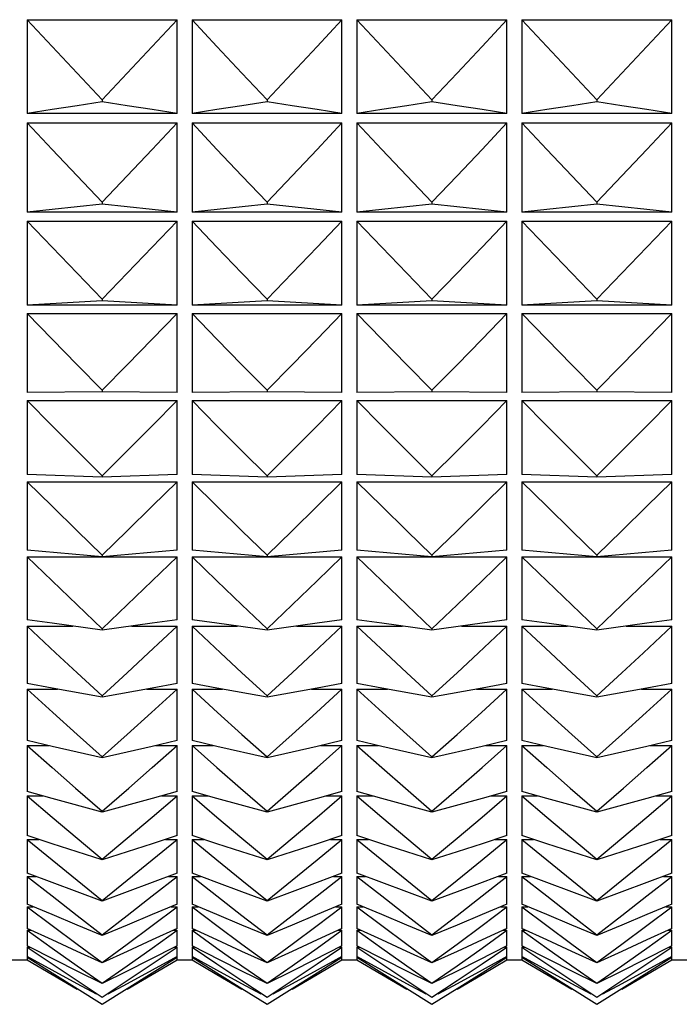
# Model space of a CAD drawing. Units: millimetres. Extents: x 3 to 1137, y -220 to 287.
# Drawn here: x 973 to 973, y 138 to 138 of the extents above; entities that cross this region are included whole.
import ezdxf

# ---------------------------------------------------------------- set-up
doc = ezdxf.new("R2010")
doc.units = ezdxf.units.MM
doc.header["$LTSCALE"] = 23.1
doc.layers.get('0').update_dxf_attribs({"linetype": 'CONTINUOUS'})

msp = doc.modelspace()

# ---------------------------------------------------------------- linework, layer by layer
at = {"linetype": 'Continuous'}
for p, q in [((972.98019, 138.36894), (973.07819, 138.36894)), ((972.98019, 138.36894), (972.98019, 138.30762)), ((973.07819, 138.30762), (973.07819, 138.36894)), ((973.08799, 138.36894), (973.18599, 138.36894)), ((973.08799, 138.36894), (973.08799, 138.30762)), ((973.18599, 138.30762), (973.18599, 138.36894)), ((973.19579, 138.36894), (973.29379, 138.36894)), ((973.19579, 138.36894), (973.19579, 138.30762)), ((973.29379, 138.30762), (973.29379, 138.36894)), ((973.30359, 138.36894), (973.40159, 138.36894)), ((973.30359, 138.36894), (973.30359, 138.30762)), ((973.40159, 138.30762), (973.40159, 138.36894)), ((973.02919, 138.31648), (973.02919, 138.31519)), ((973.13699, 138.31648), (973.13699, 138.31519)), ((973.24479, 138.31648), (973.24479, 138.31519)), ((973.35259, 138.31648), (973.35259, 138.31519)), ((973.07819, 138.30762), (972.98019, 138.30762)), ((973.18599, 138.30762), (973.08799, 138.30762)), ((973.29379, 138.30762), (973.19579, 138.30762)), ((973.40159, 138.30762), (973.30359, 138.30762)), ((972.98019, 138.30144), (973.07819, 138.30144)), ((972.98019, 138.30144), (972.98019, 138.24322)), ((973.07819, 138.24322), (973.07819, 138.30144)), ((973.08799, 138.30144), (973.18599, 138.30144)), ((973.08799, 138.30144), (973.08799, 138.24322)), ((973.18599, 138.24322), (973.18599, 138.30144)), ((973.19579, 138.30144), (973.29379, 138.30144)), ((973.19579, 138.30144), (973.19579, 138.24322)), ((973.29379, 138.24322), (973.29379, 138.30144)), ((973.30359, 138.30144), (973.40159, 138.30144)), ((973.30359, 138.30144), (973.30359, 138.24322)), ((973.40159, 138.24322), (973.40159, 138.30144)), ((973.02919, 138.24843), (972.98019, 138.24322)), ((973.02919, 138.24966), (973.02919, 138.24843)), ((973.07819, 138.24322), (973.02919, 138.24843)), ((973.13699, 138.24843), (973.08799, 138.24322)), ((973.13699, 138.24966), (973.13699, 138.24843)), ((973.18599, 138.24322), (973.13699, 138.24843)), ((973.24479, 138.24843), (973.19579, 138.24322)), ((973.24479, 138.24966), (973.24479, 138.24843)), ((973.29379, 138.24322), (973.24479, 138.24843)), ((973.35259, 138.24843), (973.30359, 138.24322)), ((973.35259, 138.24966), (973.35259, 138.24843)), ((973.40159, 138.24322), (973.35259, 138.24843)), ((973.07819, 138.24322), (972.98019, 138.24322)), ((973.18599, 138.24322), (973.08799, 138.24322)), ((973.29379, 138.24322), (973.19579, 138.24322)), ((973.40159, 138.24322), (973.30359, 138.24322)), ((972.98019, 138.23737), (973.07819, 138.23737)), ((972.98019, 138.23737), (972.98019, 138.18238)), ((973.07819, 138.18238), (973.07819, 138.23737)), ((973.08799, 138.23737), (973.18599, 138.23737)), ((973.08799, 138.23737), (973.08799, 138.18238)), ((973.18599, 138.18238), (973.18599, 138.23737)), ((973.19579, 138.23737), (973.29379, 138.23737)), ((973.19579, 138.23737), (973.19579, 138.18238)), ((973.29379, 138.18238), (973.29379, 138.23737)), ((973.30359, 138.23737), (973.40159, 138.23737)), ((973.30359, 138.23737), (973.30359, 138.18238)), ((973.40159, 138.18238), (973.40159, 138.23737)), ((973.02919, 138.18638), (973.02919, 138.18522)), ((973.13699, 138.18638), (973.13699, 138.18522)), ((973.24479, 138.18638), (973.24479, 138.18522)), ((973.35259, 138.18638), (973.35259, 138.18522)), ((973.02919, 138.18522), (972.98019, 138.18238)), ((973.07819, 138.18238), (972.98019, 138.18238)), ((973.07819, 138.18238), (973.02919, 138.18522)), ((973.13699, 138.18522), (973.08799, 138.18238)), ((973.18599, 138.18238), (973.08799, 138.18238)), ((973.18599, 138.18238), (973.13699, 138.18522)), ((973.24479, 138.18522), (973.19579, 138.18238)), ((973.29379, 138.18238), (973.19579, 138.18238)), ((973.29379, 138.18238), (973.24479, 138.18522)), ((973.35259, 138.18522), (973.30359, 138.18238)), ((973.40159, 138.18238), (973.30359, 138.18238)), ((973.40159, 138.18238), (973.35259, 138.18522)), ((972.98019, 138.17687), (973.07819, 138.17687)), ((972.98019, 138.17687), (972.98019, 138.12519)), ((973.07819, 138.12519), (973.07819, 138.17687)), ((973.08799, 138.17687), (973.18599, 138.17687)), ((973.08799, 138.17687), (973.08799, 138.12519)), ((973.18599, 138.12519), (973.18599, 138.17687)), ((973.19579, 138.17687), (973.29379, 138.17687)), ((973.19579, 138.17687), (973.19579, 138.12519)), ((973.29379, 138.12519), (973.29379, 138.17687)), ((973.30359, 138.17687), (973.40159, 138.17687)), ((973.30359, 138.17687), (973.30359, 138.12519)), ((973.40159, 138.12519), (973.40159, 138.17687)), ((973.02919, 138.12566), (972.98019, 138.12519)), ((973.02919, 138.12675), (973.02919, 138.12566)), ((973.07819, 138.12519), (973.02919, 138.12566)), ((973.13699, 138.12566), (973.08799, 138.12519)), ((973.13699, 138.12675), (973.13699, 138.12566)), ((973.18599, 138.12519), (973.13699, 138.12566)), ((973.24479, 138.12566), (973.19579, 138.12519)), ((973.24479, 138.12675), (973.24479, 138.12566)), ((973.29379, 138.12519), (973.24479, 138.12566)), ((973.35259, 138.12566), (973.30359, 138.12519)), ((973.35259, 138.12675), (973.35259, 138.12566)), ((973.40159, 138.12519), (973.35259, 138.12566)), ((972.98019, 138.12003), (973.07819, 138.12003)), ((972.98019, 138.12003), (972.98019, 138.07178)), ((973.07819, 138.07178), (973.07819, 138.12003)), ((973.08799, 138.12003), (973.18599, 138.12003)), ((973.08799, 138.12003), (973.08799, 138.07178)), ((973.18599, 138.07178), (973.18599, 138.12003)), ((973.19579, 138.12003), (973.29379, 138.12003)), ((973.19579, 138.12003), (973.19579, 138.07178)), ((973.29379, 138.07178), (973.29379, 138.12003)), ((973.30359, 138.12003), (973.40159, 138.12003)), ((973.30359, 138.12003), (973.30359, 138.07178)), ((973.40159, 138.07178), (973.40159, 138.12003)), ((973.02919, 138.06987), (972.98019, 138.07178)), ((973.07819, 138.07178), (973.02919, 138.06987)), ((973.02919, 138.07088), (973.02919, 138.06987)), ((973.13699, 138.06987), (973.08799, 138.07178)), ((973.18599, 138.07178), (973.13699, 138.06987)), ((973.13699, 138.07088), (973.13699, 138.06987)), ((973.24479, 138.06987), (973.19579, 138.07178)), ((973.29379, 138.07178), (973.24479, 138.06987)), ((973.24479, 138.07088), (973.24479, 138.06987)), ((973.35259, 138.06987), (973.30359, 138.07178)), ((973.40159, 138.07178), (973.35259, 138.06987)), ((973.35259, 138.07088), (973.35259, 138.06987)), ((972.98019, 138.06697), (973.07819, 138.06697)), ((972.98019, 138.06697), (972.98019, 138.02224)), ((973.07819, 138.02224), (973.07819, 138.06697)), ((973.08799, 138.06697), (973.18599, 138.06697)), ((973.08799, 138.06697), (973.08799, 138.02224)), ((973.18599, 138.02224), (973.18599, 138.06697)), ((973.19579, 138.06697), (973.29379, 138.06697)), ((973.19579, 138.06697), (973.19579, 138.02224)), ((973.29379, 138.02224), (973.29379, 138.06697)), ((973.30359, 138.06697), (973.40159, 138.06697)), ((973.30359, 138.06697), (973.30359, 138.02224)), ((973.40159, 138.02224), (973.40159, 138.06697)), ((973.02919, 138.01795), (972.98019, 138.02224)), ((973.07819, 138.02224), (973.02919, 138.01795)), ((973.13699, 138.01795), (973.08799, 138.02224)), ((973.18599, 138.02224), (973.13699, 138.01795)), ((973.24479, 138.01795), (973.19579, 138.02224)), ((973.29379, 138.02224), (973.24479, 138.01795)), ((973.35259, 138.01795), (973.30359, 138.02224)), ((973.40159, 138.02224), (973.35259, 138.01795)), ((972.98019, 138.0178), (973.07819, 138.0178)), ((972.98019, 138.0178), (972.98019, 137.97666)), ((973.02919, 138.0189), (973.02919, 138.01795)), ((973.07819, 137.97666), (973.07819, 138.0178)), ((973.08799, 138.0178), (973.18599, 138.0178)), ((973.08799, 138.0178), (973.08799, 137.97666)), ((973.13699, 138.0189), (973.13699, 138.01795)), ((973.18599, 137.97666), (973.18599, 138.0178)), ((973.19579, 138.0178), (973.29379, 138.0178)), ((973.19579, 138.0178), (973.19579, 137.97666)), ((973.24479, 138.0189), (973.24479, 138.01795)), ((973.29379, 137.97666), (973.29379, 138.0178)), ((973.30359, 138.0178), (973.40159, 138.0178)), ((973.30359, 138.0178), (973.30359, 137.97666)), ((973.35259, 138.0189), (973.35259, 138.01795)), ((973.40159, 137.97666), (973.40159, 138.0178)), ((972.99644, 137.97444), (972.98019, 137.97666)), ((973.02919, 137.97002), (972.99644, 137.97444)), ((973.06195, 137.97444), (973.02919, 137.97002)), ((973.07819, 137.97666), (973.06195, 137.97444)), ((973.10424, 137.97444), (973.08799, 137.97666)), ((973.13699, 137.97002), (973.10424, 137.97444)), ((973.16975, 137.97444), (973.13699, 137.97002)), ((973.18599, 137.97666), (973.16975, 137.97444)), ((973.21204, 137.97444), (973.19579, 137.97666)), ((973.24479, 137.97002), (973.21204, 137.97444)), ((973.27755, 137.97444), (973.24479, 137.97002)), ((973.29379, 137.97666), (973.27755, 137.97444)), ((973.31984, 137.97444), (973.30359, 137.97666)), ((973.35259, 137.97002), (973.31984, 137.97444)), ((973.38535, 137.97444), (973.35259, 137.97002)), ((973.40159, 137.97666), (973.38535, 137.97444)), ((972.98019, 137.9726), (973.00998, 137.9726)), ((972.98019, 137.9726), (972.9988, 137.95511)), ((972.98019, 137.9726), (972.98019, 137.93514)), ((973.02919, 137.97088), (973.02919, 137.97002)), ((973.04841, 137.9726), (973.07819, 137.9726)), ((973.05959, 137.95511), (973.07819, 137.9726)), ((973.07819, 137.93514), (973.07819, 137.9726)), ((973.08799, 137.9726), (973.11778, 137.9726)), ((973.08799, 137.9726), (973.1066, 137.95511)), ((973.08799, 137.9726), (973.08799, 137.93514)), ((973.13699, 137.97088), (973.13699, 137.97002)), ((973.15621, 137.9726), (973.18599, 137.9726)), ((973.16739, 137.95511), (973.18599, 137.9726)), ((973.18599, 137.93514), (973.18599, 137.9726)), ((973.19579, 137.9726), (973.22558, 137.9726)), ((973.19579, 137.9726), (973.2144, 137.95511)), ((973.19579, 137.9726), (973.19579, 137.93514)), ((973.24479, 137.97088), (973.24479, 137.97002)), ((973.26401, 137.9726), (973.29379, 137.9726)), ((973.27519, 137.95511), (973.29379, 137.9726)), ((973.29379, 137.93514), (973.29379, 137.9726)), ((973.30359, 137.9726), (973.33338, 137.9726)), ((973.30359, 137.9726), (973.3222, 137.95511)), ((973.30359, 137.9726), (973.30359, 137.93514)), ((973.35259, 137.97088), (973.35259, 137.97002)), ((973.37181, 137.9726), (973.40159, 137.9726)), ((973.38299, 137.95511), (973.40159, 137.9726)), ((973.40159, 137.93514), (973.40159, 137.9726)), ((972.99644, 137.93213), (972.98019, 137.93514)), ((972.98019, 137.93146), (973.00006, 137.93146)), ((972.98019, 137.93146), (972.99689, 137.91621)), ((972.98019, 137.93146), (972.98019, 137.89775)), ((973.02919, 137.92615), (972.99644, 137.93213)), ((973.06195, 137.93213), (973.02919, 137.92615)), ((973.05833, 137.93146), (973.07819, 137.93146)), ((973.0615, 137.91621), (973.07819, 137.93146)), ((973.07819, 137.93514), (973.06195, 137.93213)), ((973.07819, 137.89775), (973.07819, 137.93146)), ((973.10424, 137.93213), (973.08799, 137.93514)), ((973.08799, 137.93146), (973.10786, 137.93146)), ((973.08799, 137.93146), (973.10469, 137.91621)), ((973.08799, 137.93146), (973.08799, 137.89775)), ((973.13699, 137.92615), (973.10424, 137.93213)), ((973.16975, 137.93213), (973.13699, 137.92615)), ((973.16613, 137.93146), (973.18599, 137.93146)), ((973.1693, 137.91621), (973.18599, 137.93146)), ((973.18599, 137.93514), (973.16975, 137.93213)), ((973.18599, 137.89775), (973.18599, 137.93146)), ((973.21204, 137.93213), (973.19579, 137.93514)), ((973.19579, 137.93146), (973.21566, 137.93146)), ((973.19579, 137.93146), (973.21249, 137.91621)), ((973.19579, 137.93146), (973.19579, 137.89775)), ((973.24479, 137.92615), (973.21204, 137.93213)), ((973.27755, 137.93213), (973.24479, 137.92615)), ((973.27393, 137.93146), (973.29379, 137.93146)), ((973.2771, 137.91621), (973.29379, 137.93146)), ((973.29379, 137.93514), (973.27755, 137.93213)), ((973.29379, 137.89775), (973.29379, 137.93146)), ((973.31984, 137.93213), (973.30359, 137.93514)), ((973.30359, 137.93146), (973.32346, 137.93146)), ((973.30359, 137.93146), (973.32029, 137.91621)), ((973.30359, 137.93146), (973.30359, 137.89775)), ((973.35259, 137.92615), (973.31984, 137.93213)), ((973.38535, 137.93213), (973.35259, 137.92615)), ((973.38173, 137.93146), (973.40159, 137.93146)), ((973.3849, 137.91621), (973.40159, 137.93146)), ((973.40159, 137.93514), (973.38535, 137.93213)), ((973.40159, 137.89775), (973.40159, 137.93146)), ((973.02919, 137.92693), (973.02919, 137.92615)), ((973.13699, 137.92693), (973.13699, 137.92615)), ((973.24479, 137.92693), (973.24479, 137.92615)), ((973.35259, 137.92693), (973.35259, 137.92615)), ((972.99644, 137.89396), (972.98019, 137.89775)), ((973.07819, 137.89775), (973.06195, 137.89396)), ((973.10424, 137.89396), (973.08799, 137.89775)), ((973.18599, 137.89775), (973.16975, 137.89396)), ((973.21204, 137.89396), (973.19579, 137.89775)), ((973.29379, 137.89775), (973.27755, 137.89396)), ((973.31984, 137.89396), (973.30359, 137.89775)), ((973.40159, 137.89775), (973.38535, 137.89396)), ((972.98019, 137.89447), (972.99427, 137.89447)), ((972.98019, 137.89447), (972.99644, 137.8801)), ((972.98019, 137.89447), (972.98019, 137.86457)), ((973.02919, 137.88642), (972.99644, 137.89396)), ((973.06195, 137.89396), (973.02919, 137.88642)), ((973.06195, 137.8801), (973.07819, 137.89447)), ((973.06412, 137.89447), (973.07819, 137.89447)), ((973.07819, 137.86457), (973.07819, 137.89447)), ((973.08799, 137.89447), (973.10207, 137.89447)), ((973.08799, 137.89447), (973.10424, 137.8801)), ((973.08799, 137.89447), (973.08799, 137.86457)), ((973.13699, 137.88642), (973.10424, 137.89396)), ((973.16975, 137.89396), (973.13699, 137.88642)), ((973.16975, 137.8801), (973.18599, 137.89447)), ((973.17192, 137.89447), (973.18599, 137.89447)), ((973.18599, 137.86457), (973.18599, 137.89447)), ((973.19579, 137.89447), (973.20987, 137.89447)), ((973.19579, 137.89447), (973.21204, 137.8801)), ((973.19579, 137.89447), (973.19579, 137.86457)), ((973.24479, 137.88642), (973.21204, 137.89396)), ((973.27755, 137.89396), (973.24479, 137.88642)), ((973.27755, 137.8801), (973.29379, 137.89447)), ((973.27972, 137.89447), (973.29379, 137.89447)), ((973.29379, 137.86457), (973.29379, 137.89447)), ((973.30359, 137.89447), (973.31767, 137.89447)), ((973.30359, 137.89447), (973.31984, 137.8801)), ((973.30359, 137.89447), (973.30359, 137.86457)), ((973.35259, 137.88642), (973.31984, 137.89396)), ((973.38535, 137.89396), (973.35259, 137.88642)), ((973.38535, 137.8801), (973.40159, 137.89447)), ((973.38752, 137.89447), (973.40159, 137.89447)), ((973.40159, 137.86457), (973.40159, 137.89447)), ((973.02919, 137.88713), (973.02919, 137.88642)), ((973.13699, 137.88713), (973.13699, 137.88642)), ((973.24479, 137.88713), (973.24479, 137.88642)), ((973.35259, 137.88713), (973.35259, 137.88642)), ((972.99644, 137.8801), (973.01184, 137.86661)), ((973.04655, 137.86661), (973.06195, 137.8801)), ((973.10424, 137.8801), (973.11964, 137.86661)), ((973.15435, 137.86661), (973.16975, 137.8801)), ((973.21204, 137.8801), (973.22744, 137.86661)), ((973.26215, 137.86661), (973.27755, 137.8801)), ((973.31984, 137.8801), (973.33524, 137.86661)), ((973.36995, 137.86661), (973.38535, 137.8801)), ((973.01184, 137.86661), (973.02919, 137.85156)), ((973.02919, 137.85156), (973.04655, 137.86661)), ((973.11964, 137.86661), (973.13699, 137.85156)), ((973.13699, 137.85156), (973.15435, 137.86661)), ((973.22744, 137.86661), (973.24479, 137.85156)), ((973.24479, 137.85156), (973.26215, 137.86661)), ((973.33524, 137.86661), (973.35259, 137.85156)), ((973.35259, 137.85156), (973.36995, 137.86661)), ((972.99644, 137.86), (972.98019, 137.86457)), ((972.98019, 137.86168), (972.99047, 137.86168)), ((972.98019, 137.86168), (972.99644, 137.84782)), ((972.98019, 137.86168), (972.98019, 137.83565)), ((973.02919, 137.85093), (972.99644, 137.86)), ((973.06195, 137.86), (973.02919, 137.85093)), ((973.07819, 137.86457), (973.06195, 137.86)), ((973.06195, 137.84782), (973.07819, 137.86168)), ((973.06792, 137.86168), (973.07819, 137.86168)), ((973.07819, 137.83565), (973.07819, 137.86168)), ((973.10424, 137.86), (973.08799, 137.86457)), ((973.08799, 137.86168), (973.09827, 137.86168)), ((973.08799, 137.86168), (973.10424, 137.84782)), ((973.08799, 137.86168), (973.08799, 137.83565)), ((973.13699, 137.85093), (973.10424, 137.86)), ((973.16975, 137.86), (973.13699, 137.85093)), ((973.18599, 137.86457), (973.16975, 137.86)), ((973.16975, 137.84782), (973.18599, 137.86168)), ((973.17572, 137.86168), (973.18599, 137.86168)), ((973.18599, 137.83565), (973.18599, 137.86168)), ((973.21204, 137.86), (973.19579, 137.86457)), ((973.19579, 137.86168), (973.20607, 137.86168)), ((973.19579, 137.86168), (973.21204, 137.84782)), ((973.19579, 137.86168), (973.19579, 137.83565)), ((973.24479, 137.85093), (973.21204, 137.86)), ((973.27755, 137.86), (973.24479, 137.85093)), ((973.29379, 137.86457), (973.27755, 137.86)), ((973.27755, 137.84782), (973.29379, 137.86168)), ((973.28352, 137.86168), (973.29379, 137.86168)), ((973.29379, 137.83565), (973.29379, 137.86168)), ((973.31984, 137.86), (973.30359, 137.86457)), ((973.30359, 137.86168), (973.31387, 137.86168)), ((973.30359, 137.86168), (973.31984, 137.84782)), ((973.30359, 137.86168), (973.30359, 137.83565)), ((973.35259, 137.85093), (973.31984, 137.86)), ((973.38535, 137.86), (973.35259, 137.85093)), ((973.40159, 137.86457), (973.38535, 137.86)), ((973.38535, 137.84782), (973.40159, 137.86168)), ((973.39132, 137.86168), (973.40159, 137.86168)), ((973.40159, 137.83565), (973.40159, 137.86168)), ((972.99644, 137.84782), (973.01277, 137.83401)), ((973.02919, 137.85156), (973.02919, 137.85093)), ((973.04562, 137.83401), (973.06195, 137.84782)), ((973.10424, 137.84782), (973.12057, 137.83401)), ((973.13699, 137.85156), (973.13699, 137.85093)), ((973.15342, 137.83401), (973.16975, 137.84782)), ((973.21204, 137.84782), (973.22837, 137.83401)), ((973.24479, 137.85156), (973.24479, 137.85093)), ((973.26122, 137.83401), (973.27755, 137.84782)), ((973.31984, 137.84782), (973.33617, 137.83401)), ((973.35259, 137.85156), (973.35259, 137.85093)), ((973.36902, 137.83401), (973.38535, 137.84782)), ((972.99644, 137.83032), (972.98019, 137.83565)), ((972.98019, 137.83317), (972.98777, 137.83317)), ((972.98019, 137.83317), (972.99644, 137.81983)), ((972.98019, 137.83317), (972.98019, 137.81106)), ((973.01277, 137.83401), (973.02919, 137.82027)), ((973.02919, 137.82027), (973.04562, 137.83401)), ((973.07819, 137.83565), (973.06195, 137.83032)), ((973.06195, 137.81983), (973.07819, 137.83317)), ((973.07062, 137.83317), (973.07819, 137.83317)), ((973.07819, 137.81106), (973.07819, 137.83317)), ((973.10424, 137.83032), (973.08799, 137.83565)), ((973.08799, 137.83317), (973.09557, 137.83317)), ((973.08799, 137.83317), (973.10424, 137.81983)), ((973.08799, 137.83317), (973.08799, 137.81106)), ((973.12057, 137.83401), (973.13699, 137.82027)), ((973.13699, 137.82027), (973.15342, 137.83401)), ((973.18599, 137.83565), (973.16975, 137.83032)), ((973.16975, 137.81983), (973.18599, 137.83317)), ((973.17842, 137.83317), (973.18599, 137.83317)), ((973.18599, 137.81106), (973.18599, 137.83317)), ((973.21204, 137.83032), (973.19579, 137.83565)), ((973.19579, 137.83317), (973.20337, 137.83317)), ((973.19579, 137.83317), (973.21204, 137.81983)), ((973.19579, 137.83317), (973.19579, 137.81106)), ((973.22837, 137.83401), (973.24479, 137.82027)), ((973.24479, 137.82027), (973.26122, 137.83401)), ((973.29379, 137.83565), (973.27755, 137.83032)), ((973.27755, 137.81983), (973.29379, 137.83317)), ((973.28622, 137.83317), (973.29379, 137.83317)), ((973.29379, 137.81106), (973.29379, 137.83317)), ((973.31984, 137.83032), (973.30359, 137.83565)), ((973.30359, 137.83317), (973.31117, 137.83317)), ((973.30359, 137.83317), (973.31984, 137.81983)), ((973.30359, 137.83317), (973.30359, 137.81106)), ((973.33617, 137.83401), (973.35259, 137.82027)), ((973.35259, 137.82027), (973.36902, 137.83401)), ((973.40159, 137.83565), (973.38535, 137.83032)), ((973.38535, 137.81983), (973.40159, 137.83317)), ((973.39402, 137.83317), (973.40159, 137.83317)), ((973.40159, 137.81106), (973.40159, 137.83317)), ((972.99644, 137.81983), (973.01277, 137.80656)), ((973.02919, 137.82027), (973.02919, 137.81973)), ((973.04562, 137.80656), (973.06195, 137.81983)), ((973.10424, 137.81983), (973.12057, 137.80656)), ((973.13699, 137.82027), (973.13699, 137.81973)), ((973.15342, 137.80656), (973.16975, 137.81983)), ((973.21204, 137.81983), (973.22837, 137.80656)), ((973.24479, 137.82027), (973.24479, 137.81973)), ((973.26122, 137.80656), (973.27755, 137.81983)), ((973.31984, 137.81983), (973.33617, 137.80656)), ((973.35259, 137.82027), (973.35259, 137.81973)), ((973.36902, 137.80656), (973.38535, 137.81983)), ((972.99644, 137.80497), (972.98019, 137.81106)), ((972.98019, 137.80898), (972.98574, 137.80898)), ((972.98019, 137.80898), (972.99644, 137.7962)), ((972.98019, 137.80898), (972.98019, 137.79083)), ((973.07819, 137.81106), (973.06195, 137.80497)), ((973.06195, 137.7962), (973.07819, 137.80898)), ((973.07265, 137.80898), (973.07819, 137.80898)), ((973.07819, 137.79083), (973.07819, 137.80898)), ((973.10424, 137.80497), (973.08799, 137.81106)), ((973.08799, 137.80898), (973.09354, 137.80898)), ((973.08799, 137.80898), (973.10424, 137.7962)), ((973.08799, 137.80898), (973.08799, 137.79083)), ((973.18599, 137.81106), (973.16975, 137.80497)), ((973.16975, 137.7962), (973.18599, 137.80898)), ((973.18045, 137.80898), (973.18599, 137.80898)), ((973.18599, 137.79083), (973.18599, 137.80898)), ((973.21204, 137.80497), (973.19579, 137.81106)), ((973.19579, 137.80898), (973.20134, 137.80898)), ((973.19579, 137.80898), (973.21204, 137.7962)), ((973.19579, 137.80898), (973.19579, 137.79083)), ((973.29379, 137.81106), (973.27755, 137.80497)), ((973.27755, 137.7962), (973.29379, 137.80898)), ((973.28825, 137.80898), (973.29379, 137.80898)), ((973.29379, 137.79083), (973.29379, 137.80898)), ((973.31984, 137.80497), (973.30359, 137.81106)), ((973.30359, 137.80898), (973.30914, 137.80898)), ((973.30359, 137.80898), (973.31984, 137.7962)), ((973.30359, 137.80898), (973.30359, 137.79083)), ((973.40159, 137.81106), (973.38535, 137.80497)), ((973.38535, 137.7962), (973.40159, 137.80898)), ((973.39605, 137.80898), (973.40159, 137.80898)), ((973.40159, 137.79083), (973.40159, 137.80898)), ((973.01277, 137.80656), (973.02919, 137.79334)), ((973.02919, 137.79334), (973.04562, 137.80656)), ((973.12057, 137.80656), (973.13699, 137.79334)), ((973.13699, 137.79334), (973.15342, 137.80656)), ((973.22837, 137.80656), (973.24479, 137.79334)), ((973.24479, 137.79334), (973.26122, 137.80656)), ((973.33617, 137.80656), (973.35259, 137.79334)), ((973.35259, 137.79334), (973.36902, 137.80656)), ((972.99644, 137.7962), (973.01277, 137.78348)), ((973.04562, 137.78348), (973.06195, 137.7962)), ((973.10424, 137.7962), (973.12057, 137.78348)), ((973.15342, 137.78348), (973.16975, 137.7962)), ((973.21204, 137.7962), (973.22837, 137.78348)), ((973.26122, 137.78348), (973.27755, 137.7962)), ((973.31984, 137.7962), (973.33617, 137.78348)), ((973.36902, 137.78348), (973.38535, 137.7962)), ((972.99644, 137.784), (972.98019, 137.79083)), ((972.98019, 137.78917), (972.98416, 137.78917)), ((972.98019, 137.78917), (972.99644, 137.77696)), ((972.98019, 137.78917), (972.98019, 137.77502)), ((973.02919, 137.79334), (973.02919, 137.79288)), ((973.07819, 137.79083), (973.06195, 137.784)), ((973.06195, 137.77696), (973.07819, 137.78917)), ((973.07423, 137.78917), (973.07819, 137.78917)), ((973.07819, 137.77502), (973.07819, 137.78917)), ((973.10424, 137.784), (973.08799, 137.79083)), ((973.08799, 137.78917), (973.09196, 137.78917)), ((973.08799, 137.78917), (973.10424, 137.77696)), ((973.08799, 137.78917), (973.08799, 137.77502)), ((973.13699, 137.79334), (973.13699, 137.79288)), ((973.18599, 137.79083), (973.16975, 137.784)), ((973.16975, 137.77696), (973.18599, 137.78917)), ((973.18203, 137.78917), (973.18599, 137.78917)), ((973.18599, 137.77502), (973.18599, 137.78917)), ((973.21204, 137.784), (973.19579, 137.79083)), ((973.19579, 137.78917), (973.19976, 137.78917)), ((973.19579, 137.78917), (973.21204, 137.77696)), ((973.19579, 137.78917), (973.19579, 137.77502)), ((973.24479, 137.79334), (973.24479, 137.79288)), ((973.29379, 137.79083), (973.27755, 137.784)), ((973.27755, 137.77696), (973.29379, 137.78917)), ((973.28983, 137.78917), (973.29379, 137.78917)), ((973.29379, 137.77502), (973.29379, 137.78917)), ((973.31984, 137.784), (973.30359, 137.79083)), ((973.30359, 137.78917), (973.30756, 137.78917)), ((973.30359, 137.78917), (973.31984, 137.77696)), ((973.30359, 137.78917), (973.30359, 137.77502)), ((973.35259, 137.79334), (973.35259, 137.79288)), ((973.40159, 137.79083), (973.38535, 137.784)), ((973.38535, 137.77696), (973.40159, 137.78917)), ((973.39763, 137.78917), (973.40159, 137.78917)), ((973.40159, 137.77502), (973.40159, 137.78917)), ((973.01277, 137.78348), (973.02919, 137.77081)), ((973.02919, 137.77081), (973.04562, 137.78348)), ((973.12057, 137.78348), (973.13699, 137.77081)), ((973.13699, 137.77081), (973.15342, 137.78348)), ((973.22837, 137.78348), (973.24479, 137.77081)), ((973.24479, 137.77081), (973.26122, 137.78348)), ((973.33617, 137.78348), (973.35259, 137.77081)), ((973.35259, 137.77081), (973.36902, 137.78348)), ((972.99644, 137.76745), (972.98019, 137.77502)), ((972.99644, 137.77696), (973.01277, 137.76482)), ((973.04562, 137.76482), (973.06195, 137.77696)), ((973.07819, 137.77502), (973.06195, 137.76745)), ((973.10424, 137.76745), (973.08799, 137.77502)), ((973.10424, 137.77696), (973.12057, 137.76482)), ((973.15342, 137.76482), (973.16975, 137.77696)), ((973.18599, 137.77502), (973.16975, 137.76745)), ((973.21204, 137.76745), (973.19579, 137.77502)), ((973.21204, 137.77696), (973.22837, 137.76482)), ((973.26122, 137.76482), (973.27755, 137.77696)), ((973.29379, 137.77502), (973.27755, 137.76745)), ((973.31984, 137.76745), (973.30359, 137.77502)), ((973.31984, 137.77696), (973.33617, 137.76482)), ((973.36902, 137.76482), (973.38535, 137.77696)), ((973.40159, 137.77502), (973.38535, 137.76745)), ((972.98019, 137.77376), (972.98289, 137.77376)), ((972.98019, 137.77376), (972.99644, 137.76216)), ((972.98019, 137.77376), (972.98019, 137.76364)), ((973.02919, 137.77081), (973.02919, 137.77043)), ((973.06195, 137.76216), (973.07819, 137.77376)), ((973.0755, 137.77376), (973.07819, 137.77376)), ((973.07819, 137.76364), (973.07819, 137.77376)), ((973.08799, 137.77376), (973.09069, 137.77376)), ((973.08799, 137.77376), (973.10424, 137.76216)), ((973.08799, 137.77376), (973.08799, 137.76364)), ((973.13699, 137.77081), (973.13699, 137.77043)), ((973.16975, 137.76216), (973.18599, 137.77376)), ((973.1833, 137.77376), (973.18599, 137.77376)), ((973.18599, 137.76364), (973.18599, 137.77376)), ((973.19579, 137.77376), (973.19849, 137.77376)), ((973.19579, 137.77376), (973.21204, 137.76216)), ((973.19579, 137.77376), (973.19579, 137.76364)), ((973.24479, 137.77081), (973.24479, 137.77043)), ((973.27755, 137.76216), (973.29379, 137.77376)), ((973.2911, 137.77376), (973.29379, 137.77376)), ((973.29379, 137.76364), (973.29379, 137.77376)), ((973.30359, 137.77376), (973.30629, 137.77376)), ((973.30359, 137.77376), (973.31984, 137.76216)), ((973.30359, 137.77376), (973.30359, 137.76364)), ((973.35259, 137.77081), (973.35259, 137.77043)), ((973.38535, 137.76216), (973.40159, 137.77376)), ((973.3989, 137.77376), (973.40159, 137.77376)), ((973.40159, 137.76364), (973.40159, 137.77376)), ((972.99861, 137.75426), (972.98019, 137.76364)), ((972.98019, 137.7628), (972.98184, 137.7628)), ((972.98019, 137.7628), (972.99644, 137.75183)), ((972.98019, 137.7628), (972.98019, 137.75672)), ((973.01277, 137.75992), (972.99644, 137.76745)), ((972.99644, 137.76216), (973.01277, 137.75062)), ((973.01277, 137.76482), (973.02919, 137.75273)), ((973.02919, 137.75273), (973.04562, 137.76482)), ((973.06195, 137.76745), (973.04562, 137.75992)), ((973.04562, 137.75062), (973.06195, 137.76216)), ((973.07819, 137.76364), (973.05978, 137.75426)), ((973.06195, 137.75183), (973.07819, 137.7628)), ((973.07655, 137.7628), (973.07819, 137.7628)), ((973.07819, 137.75672), (973.07819, 137.7628)), ((973.10641, 137.75426), (973.08799, 137.76364)), ((973.08799, 137.7628), (973.08964, 137.7628)), ((973.08799, 137.7628), (973.10424, 137.75183)), ((973.08799, 137.7628), (973.08799, 137.75672)), ((973.12057, 137.75992), (973.10424, 137.76745)), ((973.10424, 137.76216), (973.12057, 137.75062)), ((973.12057, 137.76482), (973.13699, 137.75273)), ((973.13699, 137.75273), (973.15342, 137.76482)), ((973.16975, 137.76745), (973.15342, 137.75992)), ((973.15342, 137.75062), (973.16975, 137.76216)), ((973.18599, 137.76364), (973.16758, 137.75426)), ((973.16975, 137.75183), (973.18599, 137.7628)), ((973.18435, 137.7628), (973.18599, 137.7628)), ((973.18599, 137.75672), (973.18599, 137.7628)), ((973.21421, 137.75426), (973.19579, 137.76364)), ((973.19579, 137.7628), (973.19744, 137.7628)), ((973.19579, 137.7628), (973.21204, 137.75183)), ((973.19579, 137.7628), (973.19579, 137.75672)), ((973.22837, 137.75992), (973.21204, 137.76745)), ((973.21204, 137.76216), (973.22837, 137.75062)), ((973.22837, 137.76482), (973.24479, 137.75273)), ((973.24479, 137.75273), (973.26122, 137.76482)), ((973.27755, 137.76745), (973.26122, 137.75992)), ((973.26122, 137.75062), (973.27755, 137.76216)), ((973.29379, 137.76364), (973.27538, 137.75426)), ((973.27755, 137.75183), (973.29379, 137.7628)), ((973.29215, 137.7628), (973.29379, 137.7628)), ((973.29379, 137.75672), (973.29379, 137.7628)), ((973.32201, 137.75426), (973.30359, 137.76364)), ((973.30359, 137.7628), (973.30524, 137.7628)), ((973.30359, 137.7628), (973.31984, 137.75183)), ((973.30359, 137.7628), (973.30359, 137.75672)), ((973.33617, 137.75992), (973.31984, 137.76745)), ((973.31984, 137.76216), (973.33617, 137.75062)), ((973.33617, 137.76482), (973.35259, 137.75273)), ((973.35259, 137.75273), (973.36902, 137.76482)), ((973.38535, 137.76745), (973.36902, 137.75992)), ((973.36902, 137.75062), (973.38535, 137.76216)), ((973.40159, 137.76364), (973.38318, 137.75426)), ((973.38535, 137.75183), (973.40159, 137.7628)), ((973.39995, 137.7628), (973.40159, 137.7628)), ((973.40159, 137.75672), (973.40159, 137.7628)), ((972.99644, 137.74774), (972.98019, 137.75672)), ((972.98019, 137.7563), (972.99644, 137.74597)), ((972.98019, 137.7563), (972.98019, 137.75427)), ((973.02919, 137.75243), (973.01277, 137.75992)), ((973.04562, 137.75992), (973.02919, 137.75243)), ((973.07819, 137.75672), (973.06195, 137.74774)), ((973.06195, 137.74597), (973.07819, 137.7563)), ((973.07819, 137.75427), (973.07819, 137.7563)), ((973.10424, 137.74774), (973.08799, 137.75672)), ((973.08799, 137.7563), (973.10424, 137.74597)), ((973.08799, 137.7563), (973.08799, 137.75427)), ((973.13699, 137.75243), (973.12057, 137.75992)), ((973.15342, 137.75992), (973.13699, 137.75243)), ((973.18599, 137.75672), (973.16975, 137.74774)), ((973.16975, 137.74597), (973.18599, 137.7563)), ((973.18599, 137.75427), (973.18599, 137.7563)), ((973.21204, 137.74774), (973.19579, 137.75672)), ((973.19579, 137.7563), (973.21204, 137.74597)), ((973.19579, 137.7563), (973.19579, 137.75427)), ((973.24479, 137.75243), (973.22837, 137.75992)), ((973.26122, 137.75992), (973.24479, 137.75243)), ((973.29379, 137.75672), (973.27755, 137.74774)), ((973.27755, 137.74597), (973.29379, 137.7563)), ((973.29379, 137.75427), (973.29379, 137.7563)), ((973.31984, 137.74774), (973.30359, 137.75672)), ((973.30359, 137.7563), (973.31984, 137.74597)), ((973.30359, 137.7563), (973.30359, 137.75427)), ((973.35259, 137.75243), (973.33617, 137.75992)), ((973.36902, 137.75992), (973.35259, 137.75243)), ((973.40159, 137.75672), (973.38535, 137.74774)), ((973.38535, 137.74597), (973.40159, 137.7563)), ((973.40159, 137.75427), (973.40159, 137.7563)), ((972.98019, 137.75426), (972.97039, 137.75426)), ((972.99644, 137.7446), (972.98019, 137.75427)), ((972.99644, 137.75183), (973.01277, 137.7409)), ((973.01277, 137.74712), (972.99861, 137.75426)), ((973.01277, 137.75062), (973.02919, 137.73912)), ((973.02919, 137.75273), (973.02919, 137.75243)), ((973.02919, 137.73912), (973.04562, 137.75062)), ((973.05978, 137.75426), (973.04562, 137.74712)), ((973.04562, 137.7409), (973.06195, 137.75183)), ((973.07819, 137.75427), (973.06195, 137.7446)), ((973.08799, 137.75426), (973.07819, 137.75426)), ((973.10424, 137.7446), (973.08799, 137.75427)), ((973.10424, 137.75183), (973.12057, 137.7409)), ((973.12057, 137.74712), (973.10641, 137.75426)), ((973.12057, 137.75062), (973.13699, 137.73912)), ((973.13699, 137.75273), (973.13699, 137.75243)), ((973.13699, 137.73912), (973.15342, 137.75062)), ((973.16758, 137.75426), (973.15342, 137.74712)), ((973.15342, 137.7409), (973.16975, 137.75183)), ((973.18599, 137.75427), (973.16975, 137.7446)), ((973.19579, 137.75426), (973.18599, 137.75426)), ((973.21204, 137.7446), (973.19579, 137.75427)), ((973.21204, 137.75183), (973.22837, 137.7409)), ((973.22837, 137.74712), (973.21421, 137.75426)), ((973.22837, 137.75062), (973.24479, 137.73912)), ((973.24479, 137.75273), (973.24479, 137.75243)), ((973.24479, 137.73912), (973.26122, 137.75062)), ((973.27538, 137.75426), (973.26122, 137.74712)), ((973.26122, 137.7409), (973.27755, 137.75183)), ((973.29379, 137.75427), (973.27755, 137.7446)), ((973.30359, 137.75426), (973.29379, 137.75426)), ((973.31984, 137.7446), (973.30359, 137.75427)), ((973.31984, 137.75183), (973.33617, 137.7409)), ((973.33617, 137.74712), (973.32201, 137.75426)), ((973.33617, 137.75062), (973.35259, 137.73912)), ((973.35259, 137.75273), (973.35259, 137.75243)), ((973.35259, 137.73912), (973.36902, 137.75062)), ((973.38318, 137.75426), (973.36902, 137.74712)), ((973.36902, 137.7409), (973.38535, 137.75183)), ((973.40159, 137.75427), (973.38535, 137.7446)), ((973.41139, 137.75426), (973.40159, 137.75426)), ((973.01277, 137.7388), (972.99644, 137.74774)), ((972.99644, 137.74597), (973.01277, 137.73569)), ((973.01277, 137.73498), (972.99644, 137.7446)), ((973.02919, 137.73891), (973.01277, 137.74712)), ((973.04562, 137.74712), (973.02919, 137.73891)), ((973.06195, 137.74774), (973.04562, 137.7388)), ((973.04562, 137.73569), (973.06195, 137.74597)), ((973.06195, 137.7446), (973.04562, 137.73498)), ((973.12057, 137.7388), (973.10424, 137.74774)), ((973.10424, 137.74597), (973.12057, 137.73569)), ((973.12057, 137.73498), (973.10424, 137.7446)), ((973.13699, 137.73891), (973.12057, 137.74712)), ((973.15342, 137.74712), (973.13699, 137.73891)), ((973.16975, 137.74774), (973.15342, 137.7388)), ((973.15342, 137.73569), (973.16975, 137.74597)), ((973.16975, 137.7446), (973.15342, 137.73498)), ((973.22837, 137.7388), (973.21204, 137.74774)), ((973.21204, 137.74597), (973.22837, 137.73569)), ((973.22837, 137.73498), (973.21204, 137.7446)), ((973.24479, 137.73891), (973.22837, 137.74712)), ((973.26122, 137.74712), (973.24479, 137.73891)), ((973.27755, 137.74774), (973.26122, 137.7388)), ((973.26122, 137.73569), (973.27755, 137.74597)), ((973.27755, 137.7446), (973.26122, 137.73498)), ((973.33617, 137.7388), (973.31984, 137.74774)), ((973.31984, 137.74597), (973.33617, 137.73569)), ((973.33617, 137.73498), (973.31984, 137.7446)), ((973.35259, 137.73891), (973.33617, 137.74712)), ((973.36902, 137.74712), (973.35259, 137.73891)), ((973.38535, 137.74774), (973.36902, 137.7388)), ((973.36902, 137.73569), (973.38535, 137.74597)), ((973.38535, 137.7446), (973.36902, 137.73498)), ((973.01277, 137.7409), (973.02919, 137.73003)), ((973.02542, 137.73194), (973.01277, 137.7388)), ((973.02919, 137.73003), (973.04562, 137.7409)), ((973.02919, 137.73912), (973.02919, 137.73891)), ((973.04562, 137.7388), (973.03297, 137.73194)), ((973.12057, 137.7409), (973.13699, 137.73003)), ((973.13322, 137.73194), (973.12057, 137.7388)), ((973.13699, 137.73003), (973.15342, 137.7409)), ((973.13699, 137.73912), (973.13699, 137.73891)), ((973.15342, 137.7388), (973.14077, 137.73194)), ((973.22837, 137.7409), (973.24479, 137.73003)), ((973.24102, 137.73194), (973.22837, 137.7388)), ((973.24479, 137.73003), (973.26122, 137.7409)), ((973.24479, 137.73912), (973.24479, 137.73891)), ((973.26122, 137.7388), (973.24857, 137.73194)), ((973.33617, 137.7409), (973.35259, 137.73003)), ((973.34882, 137.73194), (973.33617, 137.7388)), ((973.35259, 137.73003), (973.36902, 137.7409)), ((973.35259, 137.73912), (973.35259, 137.73891)), ((973.36902, 137.7388), (973.35637, 137.73194)), ((973.01277, 137.73569), (973.02919, 137.72545)), ((973.02919, 137.72545), (973.04562, 137.73569)), ((973.02919, 137.73003), (973.02919, 137.7299)), ((973.12057, 137.73569), (973.13699, 137.72545)), ((973.13699, 137.72545), (973.15342, 137.73569)), ((973.13699, 137.73003), (973.13699, 137.7299)), ((973.22837, 137.73569), (973.24479, 137.72545)), ((973.24479, 137.72545), (973.26122, 137.73569)), ((973.24479, 137.73003), (973.24479, 137.7299)), ((973.33617, 137.73569), (973.35259, 137.72545)), ((973.35259, 137.72545), (973.36902, 137.73569)), ((973.35259, 137.73003), (973.35259, 137.7299)), ((973.02919, 137.72545), (973.02919, 137.72541)), ((973.13699, 137.72545), (973.13699, 137.72541)), ((973.24479, 137.72545), (973.24479, 137.72541)), ((973.35259, 137.72545), (973.35259, 137.72541))]:
    msp.add_line(p, q, dxfattribs=at)
for points in [[(972.98019, 138.36894), (972.99644, 138.35138), (973.01277, 138.33389), (973.02919, 138.31648)], [(973.02919, 138.31648), (973.04562, 138.33389), (973.06195, 138.35138), (973.07819, 138.36894)], [(973.08799, 138.36894), (973.10424, 138.35138), (973.12057, 138.33389), (973.13699, 138.31648)], [(973.13699, 138.31648), (973.15342, 138.33389), (973.16975, 138.35138), (973.18599, 138.36894)], [(973.19579, 138.36894), (973.21204, 138.35138), (973.22837, 138.33389), (973.24479, 138.31648)], [(973.24479, 138.31648), (973.26122, 138.33389), (973.27755, 138.35138), (973.29379, 138.36894)], [(973.30359, 138.36894), (973.31984, 138.35138), (973.33617, 138.33389), (973.35259, 138.31648)], [(973.35259, 138.31648), (973.36902, 138.33389), (973.38535, 138.35138), (973.40159, 138.36894)], [(973.02919, 138.31519), (973.01277, 138.31267), (972.99644, 138.31015), (972.98019, 138.30762)], [(973.07819, 138.30762), (973.06195, 138.31015), (973.04562, 138.31267), (973.02919, 138.31519)], [(973.13699, 138.31519), (973.12057, 138.31267), (973.10424, 138.31015), (973.08799, 138.30762)], [(973.18599, 138.30762), (973.16975, 138.31015), (973.15342, 138.31267), (973.13699, 138.31519)], [(973.24479, 138.31519), (973.22837, 138.31267), (973.21204, 138.31015), (973.19579, 138.30762)], [(973.29379, 138.30762), (973.27755, 138.31015), (973.26122, 138.31267), (973.24479, 138.31519)], [(973.35259, 138.31519), (973.33617, 138.31267), (973.31984, 138.31015), (973.30359, 138.30762)], [(973.40159, 138.30762), (973.38535, 138.31015), (973.36902, 138.31267), (973.35259, 138.31519)], [(972.98019, 138.30144), (972.99644, 138.2841), (973.01277, 138.26684), (973.02919, 138.24966)], [(973.02919, 138.24966), (973.04562, 138.26684), (973.06195, 138.2841), (973.07819, 138.30144)], [(973.08799, 138.30144), (973.10424, 138.2841), (973.12057, 138.26684), (973.13699, 138.24966)], [(973.13699, 138.24966), (973.15342, 138.26684), (973.16975, 138.2841), (973.18599, 138.30144)], [(973.19579, 138.30144), (973.21204, 138.2841), (973.22837, 138.26684), (973.24479, 138.24966)], [(973.24479, 138.24966), (973.26122, 138.26684), (973.27755, 138.2841), (973.29379, 138.30144)], [(973.30359, 138.30144), (973.31984, 138.2841), (973.33617, 138.26684), (973.35259, 138.24966)], [(973.35259, 138.24966), (973.36902, 138.26684), (973.38535, 138.2841), (973.40159, 138.30144)], [(972.98019, 138.23737), (972.99644, 138.2203), (973.01277, 138.2033), (973.02919, 138.18638)], [(973.02919, 138.18638), (973.04562, 138.2033), (973.06195, 138.2203), (973.07819, 138.23737)], [(973.08799, 138.23737), (973.10424, 138.2203), (973.12057, 138.2033), (973.13699, 138.18638)], [(973.13699, 138.18638), (973.15342, 138.2033), (973.16975, 138.2203), (973.18599, 138.23737)], [(973.19579, 138.23737), (973.21204, 138.2203), (973.22837, 138.2033), (973.24479, 138.18638)], [(973.24479, 138.18638), (973.26122, 138.2033), (973.27755, 138.2203), (973.29379, 138.23737)], [(973.30359, 138.23737), (973.31984, 138.2203), (973.33617, 138.2033), (973.35259, 138.18638)], [(973.35259, 138.18638), (973.36902, 138.2033), (973.38535, 138.2203), (973.40159, 138.23737)], [(972.98019, 138.17687), (972.99644, 138.16008), (973.01277, 138.14338), (973.02919, 138.12675)], [(973.02919, 138.12675), (973.04562, 138.14338), (973.06195, 138.16008), (973.07819, 138.17687)], [(973.08799, 138.17687), (973.10424, 138.16008), (973.12057, 138.14338), (973.13699, 138.12675)], [(973.13699, 138.12675), (973.15342, 138.14338), (973.16975, 138.16008), (973.18599, 138.17687)], [(973.19579, 138.17687), (973.21204, 138.16008), (973.22837, 138.14338), (973.24479, 138.12675)], [(973.24479, 138.12675), (973.26122, 138.14338), (973.27755, 138.16008), (973.29379, 138.17687)], [(973.30359, 138.17687), (973.31984, 138.16008), (973.33617, 138.14338), (973.35259, 138.12675)], [(973.35259, 138.12675), (973.36902, 138.14338), (973.38535, 138.16008), (973.40159, 138.17687)], [(972.98019, 138.12003), (972.99644, 138.10357), (973.01277, 138.08719), (973.02919, 138.07088)], [(973.02919, 138.07088), (973.04562, 138.08719), (973.06195, 138.10357), (973.07819, 138.12003)], [(973.08799, 138.12003), (973.10424, 138.10357), (973.12057, 138.08719), (973.13699, 138.07088)], [(973.13699, 138.07088), (973.15342, 138.08719), (973.16975, 138.10357), (973.18599, 138.12003)], [(973.19579, 138.12003), (973.21204, 138.10357), (973.22837, 138.08719), (973.24479, 138.07088)], [(973.24479, 138.07088), (973.26122, 138.08719), (973.27755, 138.10357), (973.29379, 138.12003)], [(973.30359, 138.12003), (973.31984, 138.10357), (973.33617, 138.08719), (973.35259, 138.07088)], [(973.35259, 138.07088), (973.36902, 138.08719), (973.38535, 138.10357), (973.40159, 138.12003)], [(972.98019, 138.06697), (972.99644, 138.05088), (973.01277, 138.03485), (973.02919, 138.0189)], [(973.02919, 138.0189), (973.04562, 138.03485), (973.06195, 138.05088), (973.07819, 138.06697)], [(973.08799, 138.06697), (973.10424, 138.05088), (973.12057, 138.03485), (973.13699, 138.0189)], [(973.13699, 138.0189), (973.15342, 138.03485), (973.16975, 138.05088), (973.18599, 138.06697)], [(973.19579, 138.06697), (973.21204, 138.05088), (973.22837, 138.03485), (973.24479, 138.0189)], [(973.24479, 138.0189), (973.26122, 138.03485), (973.27755, 138.05088), (973.29379, 138.06697)], [(973.30359, 138.06697), (973.31984, 138.05088), (973.33617, 138.03485), (973.35259, 138.0189)], [(973.35259, 138.0189), (973.36902, 138.03485), (973.38535, 138.05088), (973.40159, 138.06697)], [(972.98019, 138.0178), (972.99644, 138.00209), (973.01277, 137.98645), (973.02919, 137.97088)], [(973.02919, 137.97088), (973.04562, 137.98645), (973.06195, 138.00209), (973.07819, 138.0178)], [(973.08799, 138.0178), (973.10424, 138.00209), (973.12057, 137.98645), (973.13699, 137.97088)], [(973.13699, 137.97088), (973.15342, 137.98645), (973.16975, 138.00209), (973.18599, 138.0178)], [(973.19579, 138.0178), (973.21204, 138.00209), (973.22837, 137.98645), (973.24479, 137.97088)], [(973.24479, 137.97088), (973.26122, 137.98645), (973.27755, 138.00209), (973.29379, 138.0178)], [(973.30359, 138.0178), (973.31984, 138.00209), (973.33617, 137.98645), (973.35259, 137.97088)], [(973.35259, 137.97088), (973.36902, 137.98645), (973.38535, 138.00209), (973.40159, 138.0178)], [(972.9988, 137.95511), (973.01277, 137.94209), (973.02919, 137.92693)], [(973.02919, 137.92693), (973.04562, 137.94209), (973.05959, 137.95511)], [(973.1066, 137.95511), (973.12057, 137.94209), (973.13699, 137.92693)], [(973.13699, 137.92693), (973.15342, 137.94209), (973.16739, 137.95511)], [(973.2144, 137.95511), (973.22837, 137.94209), (973.24479, 137.92693)], [(973.24479, 137.92693), (973.26122, 137.94209), (973.27519, 137.95511)], [(973.3222, 137.95511), (973.33617, 137.94209), (973.35259, 137.92693)], [(973.35259, 137.92693), (973.36902, 137.94209), (973.38299, 137.95511)], [(972.99689, 137.91621), (973.01277, 137.90184), (973.02919, 137.88713)], [(973.02919, 137.88713), (973.04562, 137.90184), (973.0615, 137.91621)], [(973.10469, 137.91621), (973.12057, 137.90184), (973.13699, 137.88713)], [(973.13699, 137.88713), (973.15342, 137.90184), (973.1693, 137.91621)], [(973.21249, 137.91621), (973.22837, 137.90184), (973.24479, 137.88713)], [(973.24479, 137.88713), (973.26122, 137.90184), (973.2771, 137.91621)], [(973.32029, 137.91621), (973.33617, 137.90184), (973.35259, 137.88713)], [(973.35259, 137.88713), (973.36902, 137.90184), (973.3849, 137.91621)], [(973.02919, 137.81973), (973.01277, 137.82501), (972.99644, 137.83032)], [(973.06195, 137.83032), (973.04562, 137.82501), (973.02919, 137.81973)], [(973.13699, 137.81973), (973.12057, 137.82501), (973.10424, 137.83032)], [(973.16975, 137.83032), (973.15342, 137.82501), (973.13699, 137.81973)], [(973.24479, 137.81973), (973.22837, 137.82501), (973.21204, 137.83032)], [(973.27755, 137.83032), (973.26122, 137.82501), (973.24479, 137.81973)], [(973.35259, 137.81973), (973.33617, 137.82501), (973.31984, 137.83032)], [(973.38535, 137.83032), (973.36902, 137.82501), (973.35259, 137.81973)], [(973.02919, 137.79288), (973.01277, 137.79891), (972.99644, 137.80497)], [(973.06195, 137.80497), (973.04562, 137.79891), (973.02919, 137.79288)], [(973.13699, 137.79288), (973.12057, 137.79891), (973.10424, 137.80497)], [(973.16975, 137.80497), (973.15342, 137.79891), (973.13699, 137.79288)], [(973.24479, 137.79288), (973.22837, 137.79891), (973.21204, 137.80497)], [(973.27755, 137.80497), (973.26122, 137.79891), (973.24479, 137.79288)], [(973.35259, 137.79288), (973.33617, 137.79891), (973.31984, 137.80497)], [(973.38535, 137.80497), (973.36902, 137.79891), (973.35259, 137.79288)], [(973.02919, 137.77043), (973.01277, 137.7772), (972.99644, 137.784)], [(973.06195, 137.784), (973.04562, 137.7772), (973.02919, 137.77043)], [(973.13699, 137.77043), (973.12057, 137.7772), (973.10424, 137.784)], [(973.16975, 137.784), (973.15342, 137.7772), (973.13699, 137.77043)], [(973.24479, 137.77043), (973.22837, 137.7772), (973.21204, 137.784)], [(973.27755, 137.784), (973.26122, 137.7772), (973.24479, 137.77043)], [(973.35259, 137.77043), (973.33617, 137.7772), (973.31984, 137.784)], [(973.38535, 137.784), (973.36902, 137.7772), (973.35259, 137.77043)]]:
    msp.add_lwpolyline(points, dxfattribs=at)

doc.saveas('drawing.dxf')
